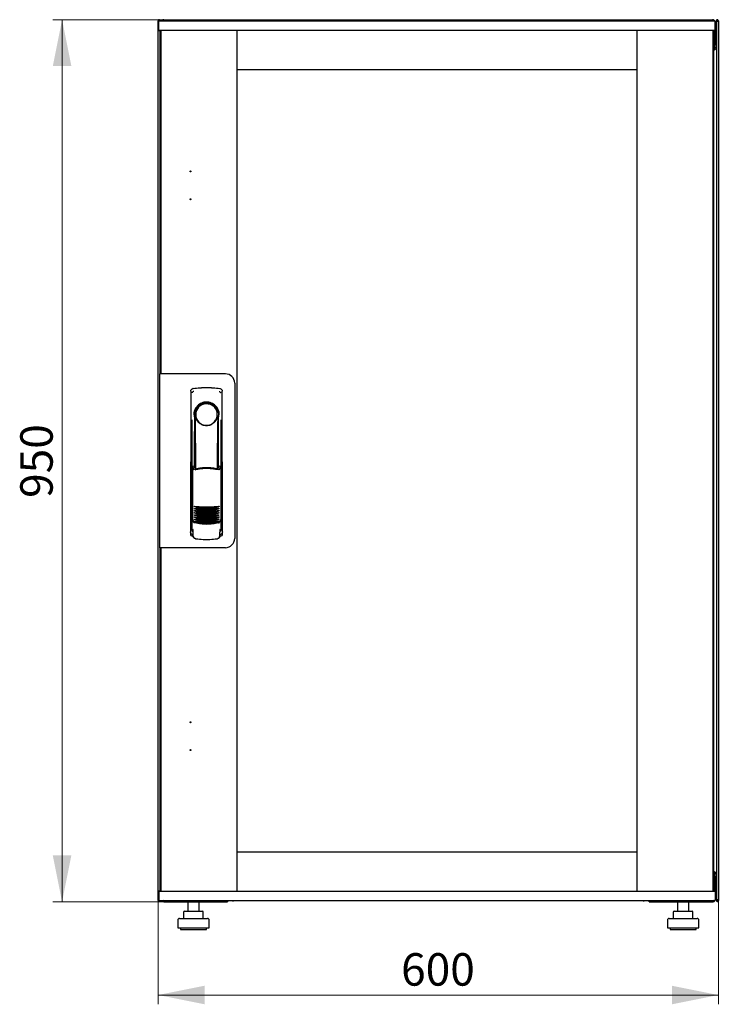
# Model space of a CAD drawing. Units: millimetres. Extents: x 40 to 351, y 48 to 265.
# Drawn here: x 40 to 115, y 159 to 265 of the extents above; entities that cross this region are included whole.
import ezdxf

# ---------------------------------------------------------------- set-up
doc = ezdxf.new("R2010")
doc.units = ezdxf.units.MM
doc.styles.add('SLDTEXTSTYLE0', font='TXT', dxfattribs={"width": 0.605})
doc.dimstyles.new('SLDDIMSTYLE0', dxfattribs={"dimtxt": 3.5, "dimasz": 5, "dimexe": 0, "dimexo": 0.0625, "dimgap": 0.875, "dimtad": 2, "dimdec": 0, "dimlfac": 10, "dimrnd": 1e-09, "dimzin": 12, "dimdsep": 46, "dimtxsty": 'SLDTEXTSTYLE0', "dimsah": 1, "dimcen": 0.09, "dimadec": 0, "dimazin": 3, "dimtfac": 1, "dimtdec": 0, "dimtofl": 0, "dimtmove": 0, "dimatfit": 3, "dimfxl": 0, "dimfrac": 2, "dimtolj": 1, "dimtzin": 12, "dimarcsym": 0})

# ---------------------------------------------------------------- blocks, each defined once
blk = doc.blocks.new('_D')
at = {"color": 7, "linetype": 'Continuous', "lineweight": 18}
for p, q in [((55.19, 265.16), (43.2, 265.16)), ((44.2, 265.16), (44.2, 170.03)), ((55.19, 170.03), (43.2, 170.03))]:
    blk.add_line(p, q, dxfattribs=at)
for points in [[(44.2, 265.16), (43.2, 260.16), (45.2, 260.16)], [(44.2, 170.03), (45.2, 175.03), (43.2, 175.03)]]:
    blk.add_solid(points, dxfattribs=at)
at = {"color": 7, "linetype": 'Continuous', "lineweight": 18, "insert": (39.69, 213.59), "char_height": 3.5, "attachment_point": 1, "rotation": 90, "style": 'SLDTEXTSTYLE0'}
blk.add_mtext('950', dxfattribs=at)
blk = doc.blocks.new('_D_1')
at = {"color": 7, "linetype": 'Continuous', "lineweight": 18}
for p, q in [((54.57, 170.18), (54.57, 158.98)), ((114.99, 170.18), (114.99, 158.98)), ((54.57, 159.98), (114.99, 159.98))]:
    blk.add_line(p, q, dxfattribs=at)
for points in [[(54.57, 159.98), (59.57, 158.98), (59.57, 160.98)], [(114.99, 159.98), (109.99, 160.98), (109.99, 158.98)]]:
    blk.add_solid(points, dxfattribs=at)
at = {"color": 7, "linetype": 'Continuous', "lineweight": 18, "insert": (80.77, 164.49), "char_height": 3.5, "attachment_point": 1, "style": 'SLDTEXTSTYLE0'}
blk.add_mtext('600', dxfattribs=at)

msp = doc.modelspace()

# ---------------------------------------------------------------- linework, layer by layer
at = {"color": 7, "linetype": 'Continuous', "lineweight": 25}
for p, q in [((54.57, 170.18), (54.57, 265.05)), ((54.67, 265.05), (54.57, 265.05)), ((54.62, 264.05), (54.64, 265)), ((55.74, 265), (54.64, 265)), ((54.67, 265.05), (54.67, 264.98)), ((54.68, 265.05), (54.67, 265.05)), ((54.68, 265.05), (54.68, 265)), ((54.69, 265.05), (54.78, 265.05)), ((54.78, 265.05), (54.78, 265)), ((55.19, 265.16), (114.37, 265.16)), ((113.54, 265), (55.74, 265)), ((114.64, 265), (113.54, 265)), ((114.66, 264.05), (114.64, 265)), ((114.68, 264.85), (114.64, 264.85)), ((114.68, 264.85), (114.68, 262.47)), ((114.86, 265.05), (114.78, 265.05)), ((114.78, 264.91), (114.78, 265.05)), ((114.78, 264.91), (114.78, 262.16)), ((114.88, 264.98), (114.89, 265.05)), ((114.89, 265.05), (114.88, 265.05)), ((114.88, 264.98), (114.88, 265.05)), ((114.89, 265.05), (114.99, 265.05)), ((114.99, 265.05), (114.99, 170.18)), ((55.74, 264), (54.67, 264)), ((54.78, 262.16), (54.78, 264)), ((54.8, 227.02), (54.8, 263.96)), ((54.9, 263.96), (54.8, 263.96)), ((54.88, 263.96), (54.88, 264)), ((54.9, 226.97), (54.9, 264)), ((113.54, 264), (55.74, 264)), ((63.1, 171.19), (63.1, 264)), ((63.1, 259.76), (63.1, 264)), ((106.18, 264), (106.18, 259.76)), ((106.18, 264), (106.18, 171.19)), ((114.61, 264), (113.54, 264)), ((114.38, 264), (114.38, 171.19)), ((114.38, 263.96), (114.48, 263.96)), ((114.48, 263.96), (114.48, 171.23)), ((114.52, 264), (114.52, 262.47)), ((114.54, 264), (114.54, 262.47)), ((114.52, 262.47), (114.48, 262.39)), ((114.54, 262.47), (114.68, 262.47)), ((54.78, 262.02), (54.78, 262.16)), ((54.78, 262.16), (54.8, 262.16)), ((54.8, 262.01), (54.78, 262.02)), ((54.8, 262.02), (54.78, 262.02)), ((54.78, 226.97), (54.78, 262.02)), ((114.78, 262.02), (114.47, 261.85)), ((114.48, 262.16), (114.64, 262.16)), ((114.48, 261.88), (114.64, 262.16)), ((114.64, 262.02), (114.48, 261.87)), ((114.48, 261.87), (114.64, 262.02)), ((114.64, 262.02), (114.64, 262.16)), ((114.78, 262.16), (114.64, 262.16)), ((114.64, 262.02), (114.78, 262.02)), ((114.78, 262.16), (114.78, 262.02)), ((114.78, 262.02), (114.78, 173.17)), ((106.18, 259.76), (63.1, 259.76)), ((54.7, 226.97), (54.7, 208.22)), ((55.6, 226.97), (54.7, 226.97)), ((54.9, 227.02), (54.8, 227.02)), ((54.8, 227.02), (54.8, 226.97)), ((61.82, 226.97), (55.6, 226.97)), ((58.33, 225.39), (58.31, 225.38)), ((61.22, 225.39), (61.22, 225.39)), ((61.22, 225.39), (61.22, 225.39)), ((62.82, 225.97), (62.82, 209.22)), ((58.08, 225.09), (58.06, 209.94)), ((61.5, 209.94), (61.48, 225.09)), ((58.19, 222), (58.17, 210.21)), ((58.48, 222.55), (58.48, 216.95)), ((60.92, 222.17), (60.93, 222.21)), ((61.06, 222.75), (61.06, 222.37)), ((61.08, 216.86), (61.08, 222.35)), ((61.38, 210.21), (61.36, 222)), ((58.5, 220.77), (58.52, 220.77)), ((58.5, 216.9), (58.5, 220.77)), ((58.52, 216.84), (58.52, 220.77)), ((61.03, 220.77), (61.06, 220.77)), ((61.03, 216.75), (61.03, 220.77)), ((61.06, 216.82), (61.06, 220.77)), ((58.27, 216.94), (58.43, 216.62)), ((58.27, 216.94), (58.27, 211.26)), ((58.44, 217.02), (58.29, 216.97)), ((58.44, 217.02), (58.59, 216.7)), ((61, 216.7), (61.15, 217.02)), ((61.3, 216.98), (61.15, 217.02)), ((61.16, 216.62), (61.32, 216.95)), ((61.32, 216.95), (61.33, 211.27)), ((58.05, 215.35), (58.05, 209.65)), ((61.5, 209.65), (61.5, 215.35)), ((58.2, 211.28), (58.2, 211.28)), ((58.2, 211.28), (58.38, 210.97)), ((58.2, 211.28), (58.2, 210.25)), ((58.2, 210.25), (58.2, 210.25)), ((58.27, 211.26), (58.44, 210.94)), ((61.17, 210.97), (61.35, 211.28)), ((61.35, 211.28), (61.36, 211.28)), ((61.35, 210.25), (61.36, 210.25)), ((61.36, 210.25), (61.36, 211.29)), ((61.36, 211.28), (61.36, 211.28)), ((58.2, 209.5), (58.32, 209.5)), ((58.32, 209.82), (58.32, 209.48)), ((61.23, 209.48), (61.23, 209.82)), ((61.23, 209.5), (61.35, 209.5)), ((55.6, 208.22), (54.7, 208.22)), ((54.78, 173.17), (54.78, 208.22)), ((54.8, 208.22), (54.8, 208.17)), ((54.8, 171.23), (54.8, 208.17)), ((54.9, 208.17), (54.8, 208.17)), ((54.9, 171.19), (54.9, 208.22)), ((61.82, 208.22), (55.6, 208.22)), ((58.59, 209.18), (58.65, 209.18)), ((60.9, 209.18), (60.96, 209.18)), ((63.1, 175.43), (106.18, 175.43)), ((63.1, 171.19), (63.1, 175.43)), ((106.18, 175.43), (106.18, 171.19)), ((54.78, 173.17), (54.8, 173.19)), ((54.78, 173.03), (54.78, 173.17)), ((54.78, 173.17), (54.8, 173.17)), ((114.47, 173.34), (114.78, 173.17)), ((114.64, 173.17), (114.48, 173.33)), ((114.48, 173.33), (114.64, 173.17)), ((114.64, 173.03), (114.48, 173.32)), ((114.64, 173.17), (114.64, 173.03)), ((114.78, 173.17), (114.64, 173.17)), ((114.78, 173.17), (114.78, 173.03)), ((54.78, 171.19), (54.78, 173.03)), ((54.78, 173.03), (54.8, 173.03)), ((114.64, 173.03), (114.48, 173.03)), ((114.52, 172.72), (114.52, 171.19)), ((114.54, 172.39), (114.52, 172.41)), ((114.68, 172.72), (114.54, 172.72)), ((114.54, 172.72), (114.54, 171.19)), ((114.78, 173.03), (114.64, 173.03)), ((114.68, 172.72), (114.68, 170.34)), ((114.78, 173.03), (114.78, 170.32)), ((54.62, 171.14), (54.64, 170.19)), ((54.67, 171.19), (55.74, 171.19)), ((54.9, 171.23), (54.8, 171.23)), ((54.88, 171.19), (54.88, 171.23)), ((55.74, 171.19), (113.54, 171.19)), ((113.54, 171.19), (114.61, 171.19)), ((114.38, 171.23), (114.48, 171.23)), ((114.66, 171.14), (114.64, 170.19)), ((54.67, 170.18), (54.57, 170.18)), ((54.64, 170.19), (55.74, 170.19)), ((54.68, 170.19), (54.68, 170.18)), ((54.69, 170.18), (54.78, 170.18)), ((54.78, 170.19), (54.78, 170.18)), ((55.19, 170.03), (55.19, 170.07)), ((55.19, 170.03), (55.26, 170.03)), ((55.26, 170.03), (62.03, 170.03)), ((55.74, 170.19), (113.54, 170.19)), ((57.77, 170.03), (57.77, 169.03)), ((58.97, 169.03), (58.97, 170.03)), ((62.03, 170.19), (62.03, 170.03)), ((62.68, 170.19), (62.68, 170.14)), ((106.88, 170.14), (62.68, 170.14)), ((106.88, 170.14), (106.88, 170.19)), ((107.53, 170.03), (107.53, 170.19)), ((107.53, 170.03), (114.3, 170.03)), ((110.59, 170.03), (110.59, 169.03)), ((111.79, 169.03), (111.79, 170.03)), ((113.54, 170.19), (114.64, 170.19)), ((114.3, 170.03), (114.37, 170.03)), ((114.37, 170.03), (114.37, 170.07)), ((114.64, 170.34), (114.68, 170.34)), ((114.78, 170.18), (114.78, 170.32)), ((114.86, 170.18), (114.78, 170.18)), ((114.89, 170.18), (114.88, 170.25)), ((114.88, 170.18), (114.88, 170.25)), ((114.88, 170.18), (114.89, 170.18)), ((114.89, 170.18), (114.99, 170.18)), ((57.31, 168.93), (57.31, 168.23)), ((57.41, 169.03), (58.06, 169.03)), ((58.06, 169.03), (59.02, 169.03)), ((59.02, 169.03), (59.33, 169.03)), ((59.43, 168.23), (59.43, 168.93)), ((110.13, 168.93), (110.13, 168.23)), ((110.23, 169.03), (110.88, 169.03)), ((110.88, 169.03), (111.84, 169.03)), ((111.84, 169.03), (112.15, 169.03)), ((112.25, 168.23), (112.25, 168.93)), ((56.67, 168.03), (56.67, 167.23)), ((56.87, 168.23), (58.37, 168.23)), ((58.37, 168.23), (59.87, 168.23)), ((60.07, 167.23), (60.07, 168.03)), ((109.49, 168.03), (109.49, 167.23)), ((109.69, 168.23), (111.19, 168.23)), ((111.19, 168.23), (112.69, 168.23)), ((112.89, 167.23), (112.89, 168.03)), ((56.67, 167.23), (58.37, 167.23)), ((56.97, 167.23), (56.97, 167.03)), ((56.97, 167.03), (58.37, 167.03)), ((58.37, 167.23), (60.07, 167.23)), ((58.37, 167.03), (59.77, 167.03)), ((59.77, 167.03), (59.77, 167.23)), ((109.49, 167.23), (111.19, 167.23)), ((109.79, 167.23), (109.79, 167.03)), ((109.79, 167.03), (111.19, 167.03)), ((111.19, 167.23), (112.89, 167.23)), ((111.19, 167.03), (112.59, 167.03)), ((112.59, 167.03), (112.59, 167.23))]:
    msp.add_line(p, q, dxfattribs=at)
at = {"color": 7, "linetype": 'Continuous', "lineweight": 25, "flags": 128}
for points in [[(58.33, 225.39), (58.33, 225.39), (58.33, 225.39)], [(58.54, 222.45), (58.53, 222.4), (58.52, 222.36), (58.51, 222.35), (58.5, 222.35), (58.49, 222.38), (58.48, 222.42), (58.48, 222.48), (58.48, 222.55)], [(58.54, 222.45), (58.55, 221.28), (58.57, 220.11), (58.58, 218.94), (58.59, 217.77), (58.59, 216.74)], [(60.96, 216.71), (60.96, 217.77), (60.97, 218.94), (60.99, 220.11), (61, 221.28), (61.02, 222.45)], [(61.06, 222.37), (61.05, 222.36), (61.05, 222.35), (61.04, 222.35), (61.04, 222.35), (61.03, 222.37), (61.02, 222.39), (61.02, 222.42), (61.02, 222.45)], [(58.28, 211.28), (58.27, 211.28), (58.25, 211.28)]]:
    msp.add_lwpolyline(points, dxfattribs=at)
at = {"color": 7, "linetype": 'Continuous', "lineweight": 25}
for centre in [(58.05, 248.8), (58.05, 245.8), (58.05, 189.39), (58.05, 186.39)]:
    msp.add_circle(centre, 0.05, dxfattribs=at)
for centre, radius, start, end in [((54.67, 264.05), 0.05, 179, 270), ((114.61, 264.05), 0.05, 270, 1), ((61.82, 225.97), 1, 0, 90), ((59.78, 222.55), 1.3, 90, 180), ((59.77, 222.58), 1.16, 91.7403, 270.0628), ((59.78, 222.58), 1.16, 90, 91.7981), ((59.78, 222.55), 1.3, 8.8499, 90), ((58.2, 215.35), 0.15, 156.5593, 180), ((61.35, 215.35), 0.15, 0, 22.765), ((59.79, 218.53), 6, 257.2434, 270.0932), ((59.79, 218.3), 6, 257.2434, 270.0932), ((59.79, 218.53), 6, 270.0932, 282.943), ((59.79, 218.3), 6, 270.0932, 282.943), ((59.79, 218.07), 6, 257.2434, 270.0932), ((59.79, 217.84), 6, 257.2434, 270.0932), ((59.79, 217.61), 6, 257.2434, 270.0932), ((59.79, 217.38), 6, 257.2434, 270.0932), ((59.79, 218.07), 6, 270.0932, 282.943), ((59.79, 217.84), 6, 270.0932, 282.943), ((59.79, 217.61), 6, 270.0932, 282.943), ((59.79, 217.38), 6, 270.0932, 282.943), ((59.79, 217.15), 6, 257.2434, 270.0932), ((59.8, 216.92), 6, 257.2434, 270.0932), ((59.79, 217.15), 6, 270.0932, 282.943), ((59.8, 216.92), 6, 270.0932, 282.943), ((58.2, 209.65), 0.15, 180, 270), ((61.35, 209.65), 0.15, 270, 0), ((61.82, 209.22), 1, 270, 0), ((54.67, 171.14), 0.05, 90, 181), ((114.61, 171.14), 0.05, 359, 90), ((62.68, 170.54), 0.4, 241.045, 270), ((106.88, 170.54), 0.4, 270, 298.955), ((57.41, 168.93), 0.1, 90, 180), ((59.33, 168.93), 0.1, 0, 90), ((110.23, 168.93), 0.1, 90, 180), ((112.15, 168.93), 0.1, 0, 90), ((56.87, 168.03), 0.2, 90, 180), ((59.87, 168.03), 0.2, 0, 90), ((109.69, 168.03), 0.2, 90, 180), ((112.69, 168.03), 0.2, 0, 90)]:
    msp.add_arc(centre, radius, start, end, dxfattribs=at)
for points, knots in [([(54.78, 265.05), (54.77, 265.06), (54.77, 265.09), (54.75, 265.12), (54.72, 265.14), (54.68, 265.16), (54.64, 265.15), (54.61, 265.14), (54.58, 265.11), (54.57, 265.08), (54.57, 265.06), (54.57, 265.05)], [0, 0, 0, 0, 0.109955, 0.226824, 0.343702, 0.460579, 0.577457, 0.694334, 0.811211, 0.928088, 1, 1, 1, 1]), ([(54.57, 265.05), (54.57, 265.04), (54.57, 265.03), (54.59, 265.01), (54.62, 265), (54.64, 264.99), (54.64, 264.99)], [0, 0, 0, 0, 0.307882, 0.615764, 0.923646, 1, 1, 1, 1]), ([(55.19, 265.16), (55.15, 265.16), (55.08, 265.15), (54.98, 265.09), (54.93, 265.04), (54.91, 265), (54.91, 265)], [0, 0, 0, 0, 0.332483, 0.665035, 0.997588, 1, 1, 1, 1]), ([(55.08, 265), (55.09, 265.02), (55.11, 265.07), (55.14, 265.13), (55.16, 265.16), (55.18, 265.16), (55.19, 265.16)], [0, 0, 0, 0, 0.184065, 0.519172, 0.854279, 1, 1, 1, 1]), ([(114.37, 265.16), (114.38, 265.16), (114.4, 265.15), (114.44, 265.09), (114.46, 265.04), (114.47, 265), (114.47, 265)], [0, 0, 0, 0, 0.332483, 0.665035, 0.997588, 1, 1, 1, 1]), ([(114.63, 265), (114.62, 265.02), (114.6, 265.07), (114.52, 265.13), (114.43, 265.16), (114.38, 265.16), (114.37, 265.16)], [0, 0, 0, 0, 0.184065, 0.519172, 0.854279, 1, 1, 1, 1]), ([(114.68, 264.85), (114.67, 264.89), (114.67, 264.94), (114.65, 264.98), (114.64, 264.99)], [0, 0, 0, 0, 0.781638, 1, 1, 1, 1]), ([(114.99, 265.05), (114.98, 265.06), (114.98, 265.09), (114.96, 265.12), (114.93, 265.14), (114.89, 265.16), (114.85, 265.15), (114.82, 265.14), (114.79, 265.11), (114.78, 265.08), (114.78, 265.06), (114.78, 265.05)], [0, 0, 0, 0, 0.109955, 0.226824, 0.343702, 0.460579, 0.577457, 0.694334, 0.811211, 0.928088, 1, 1, 1, 1]), ([(114.48, 262.35), (114.49, 262.36), (114.51, 262.38), (114.53, 262.42), (114.53, 262.46), (114.54, 262.47)], [0, 0, 0, 0, 0.1553016, 0.7020067, 1, 1, 1, 1]), ([(114.48, 262.19), (114.51, 262.2), (114.58, 262.24), (114.65, 262.34), (114.67, 262.42), (114.68, 262.47), (114.68, 262.47)], [0, 0, 0, 0, 0.305524, 0.61835, 0.931175, 1, 1, 1, 1]), ([(58.08, 225.09), (58.08, 225.12), (58.08, 225.17), (58.12, 225.25), (58.18, 225.32), (58.26, 225.37), (58.31, 225.38), (58.33, 225.39)], [0, 0, 0, 0, 0.182413, 0.348507, 0.630322, 0.847608, 1, 1, 1, 1]), ([(58.08, 225.09), (58.08, 225.13), (58.09, 225.2), (58.14, 225.29), (58.2, 225.35), (58.25, 225.36), (58.25, 225.36)], [0, 0, 0, 0, 0.3068321, 0.6174468, 0.9291057, 1, 1, 1, 1]), ([(58.33, 225.39), (58.33, 225.39), (58.33, 225.39), (58.33, 225.39), (58.33, 225.39)], [0, 0, 0, 0, 0.5599961, 1, 1, 1, 1]), ([(61.22, 225.39), (61.22, 225.39), (61.22, 225.39), (61.22, 225.39), (61.22, 225.39)], [0, 0, 0, 0, 0.55993, 1, 1, 1, 1]), ([(61.22, 225.39), (61.25, 225.38), (61.32, 225.36), (61.41, 225.29), (61.47, 225.2), (61.47, 225.13), (61.48, 225.09)], [0, 0, 0, 0, 0.249625, 0.50114, 0.752555, 1, 1, 1, 1]), ([(58.42, 225.08), (58.39, 225.07), (58.35, 225.06), (58.29, 225.02), (58.26, 224.99), (58.24, 224.96), (58.23, 224.95), (58.23, 224.94)], [0, 0, 0, 0, 0.368211, 0.598977, 0.859379, 0.894088, 1, 1, 1, 1]), ([(61.13, 225.08), (61.16, 225.07), (61.23, 225.05), (61.29, 224.99), (61.31, 224.95), (61.32, 224.94)], [0, 0, 0, 0, 0.419958, 0.870072, 1, 1, 1, 1]), ([(61.15, 222.55), (61.15, 222.64), (61.14, 222.82), (61.05, 223.09), (60.92, 223.33), (60.75, 223.54), (60.54, 223.7), (60.3, 223.83), (60.05, 223.91), (59.77, 223.94), (59.5, 223.91), (59.24, 223.83), (59.01, 223.7), (58.8, 223.53), (58.63, 223.32), (58.5, 223.08), (58.41, 222.82), (58.4, 222.64), (58.4, 222.55)], [0, 0, 0, 0, 0.063117, 0.126524, 0.189667, 0.251785, 0.313674, 0.375196, 0.437264, 0.499967, 0.562822, 0.625143, 0.686945, 0.748944, 0.810815, 0.87365, 0.936876, 1, 1, 1, 1]), ([(58.63, 222.17), (58.6, 222.26), (58.57, 222.35), (58.55, 222.45), (58.54, 222.46), (58.54, 222.46), (58.54, 222.46), (58.54, 222.46), (58.54, 222.46), (58.54, 222.46), (58.54, 222.45), (58.54, 222.45)], [0, 0, 0, 0, 0.7750648, 0.9125484, 0.9248304, 0.9352382, 0.9443887, 0.9531677, 0.9621518, 0.9727006, 1, 1, 1, 1]), ([(58.63, 222.17), (58.68, 222.07), (58.78, 221.85), (59.06, 221.6), (59.37, 221.45), (59.61, 221.4), (59.73, 221.4), (59.76, 221.4), (59.77, 221.4), (59.77, 221.4), (59.78, 221.4), (59.78, 221.4)], [0, 0, 0, 0, 0.229887, 0.495641, 0.746556, 0.933272, 0.981668, 0.994593, 0.998236, 0.999353, 1, 1, 1, 1]), ([(59.78, 221.4), (59.9, 221.41), (60.15, 221.43), (60.48, 221.6), (60.76, 221.85), (60.87, 222.07), (60.92, 222.17)], [0, 0, 0, 0, 0.249624, 0.503932, 0.753324, 1, 1, 1, 1]), ([(60.93, 222.21), (60.96, 222.27), (60.98, 222.35), (61, 222.44), (61.01, 222.46), (61.01, 222.46), (61.01, 222.46), (61.01, 222.46), (61.01, 222.46), (61.02, 222.46), (61.02, 222.45), (61.02, 222.45)], [0, 0, 0, 0, 0.688195, 0.867726, 0.907138, 0.92144, 0.932976, 0.940234, 0.947483, 0.963276, 1, 1, 1, 1]), ([(61.06, 222.37), (61.06, 222.37), (61.07, 222.35), (61.07, 222.35), (61.08, 222.35)], [0, 0, 0, 0, 0.41823, 1, 1, 1, 1]), ([(61.07, 222.36), (61.07, 222.36), (61.08, 222.35), (61.08, 222.35), (61.08, 222.35)], [0, 0, 0, 0, 0.500667, 1, 1, 1, 1]), ([(58.27, 216.94), (58.27, 216.95), (58.27, 216.95), (58.28, 216.96), (58.29, 216.97), (58.29, 216.97), (58.29, 216.97)], [0, 0, 0, 0, 0.260378, 0.51818, 0.759641, 1, 1, 1, 1]), ([(61.07, 216.61), (60.98, 216.63), (60.82, 216.67), (60.59, 216.7), (60.4, 216.73), (60.24, 216.74), (60.1, 216.75), (59.98, 216.76), (59.86, 216.76), (59.76, 216.76), (59.64, 216.76), (59.51, 216.75), (59.33, 216.74), (59.18, 216.72), (59.04, 216.71), (58.94, 216.69), (58.82, 216.67), (58.67, 216.64), (58.58, 216.62), (58.52, 216.6)], [0, 0, 0, 0, 0.110141, 0.1947775, 0.2698468, 0.3341648, 0.3812831, 0.4274432, 0.4747812, 0.5176652, 0.5528581, 0.6078457, 0.6699517, 0.7583997, 0.7933799, 0.8259754, 0.8835881, 0.9345935, 1, 1, 1, 1]), ([(59.8, 216.85), (59.59, 216.84), (59.19, 216.83), (58.79, 216.74), (58.59, 216.7)], [0, 0, 0, 0, 0.495768, 1, 1, 1, 1]), ([(61, 216.7), (60.8, 216.75), (60.41, 216.83), (60, 216.84), (59.8, 216.85)], [0, 0, 0, 0, 0.504215, 1, 1, 1, 1]), ([(61.3, 216.98), (61.3, 216.98), (61.3, 216.97), (61.31, 216.97), (61.32, 216.96), (61.32, 216.95), (61.32, 216.95)], [0, 0, 0, 0, 0.240706, 0.483403, 0.737853, 1, 1, 1, 1]), ([(58.47, 212.68), (58.47, 212.68), (58.48, 212.69), (58.5, 212.69), (58.51, 212.69), (58.52, 212.69), (58.53, 212.69)], [0, 0, 0, 0, 0.276409, 0.534593, 0.770347, 1, 1, 1, 1]), ([(58.53, 212.62), (58.52, 212.62), (58.51, 212.63), (58.49, 212.64), (58.47, 212.66), (58.47, 212.68)], [0, 0, 0, 0, 0.2138267, 0.4706889, 1, 1, 1, 1]), ([(58.47, 212.45), (58.47, 212.45), (58.48, 212.46), (58.5, 212.46), (58.51, 212.46), (58.52, 212.46), (58.53, 212.46)], [0, 0, 0, 0, 0.276409, 0.534593, 0.770347, 1, 1, 1, 1]), ([(58.53, 212.39), (58.52, 212.39), (58.51, 212.4), (58.49, 212.41), (58.48, 212.43), (58.47, 212.45)], [0, 0, 0, 0, 0.213827, 0.470689, 1, 1, 1, 1]), ([(58.53, 212.69), (58.74, 212.67), (59.16, 212.63), (59.59, 212.62), (59.8, 212.62)], [0, 0, 0, 0, 0.501617, 1, 1, 1, 1]), ([(59.8, 212.42), (59.65, 212.43), (59.34, 212.43), (58.91, 212.5), (58.65, 212.58), (58.53, 212.62)], [0, 0, 0, 0, 0.359635, 0.701875, 1, 1, 1, 1]), ([(58.53, 212.46), (58.74, 212.44), (59.16, 212.4), (59.59, 212.39), (59.8, 212.39)], [0, 0, 0, 0, 0.501617, 1, 1, 1, 1]), ([(59.8, 212.19), (59.65, 212.2), (59.34, 212.2), (58.91, 212.27), (58.65, 212.35), (58.53, 212.39)], [0, 0, 0, 0, 0.359635, 0.701875, 1, 1, 1, 1]), ([(59.8, 212.62), (60.01, 212.62), (60.44, 212.63), (60.86, 212.67), (61.08, 212.7)], [0, 0, 0, 0, 0.498545, 1, 1, 1, 1]), ([(61.08, 212.62), (60.95, 212.58), (60.69, 212.5), (60.26, 212.44), (59.96, 212.43), (59.8, 212.42)], [0, 0, 0, 0, 0.2980967, 0.6403374, 1, 1, 1, 1]), ([(59.8, 212.39), (60.02, 212.39), (60.44, 212.4), (60.86, 212.44), (61.08, 212.47)], [0, 0, 0, 0, 0.498545, 1, 1, 1, 1]), ([(61.08, 212.39), (60.95, 212.35), (60.69, 212.27), (60.26, 212.21), (59.96, 212.2), (59.8, 212.19)], [0, 0, 0, 0, 0.2980967, 0.6403374, 1, 1, 1, 1]), ([(61.08, 212.7), (61.08, 212.7), (61.09, 212.7), (61.11, 212.69), (61.12, 212.69), (61.13, 212.68), (61.14, 212.68)], [0, 0, 0, 0, 0.236764, 0.478209, 0.730747, 1, 1, 1, 1]), ([(61.14, 212.68), (61.13, 212.67), (61.12, 212.66), (61.11, 212.64), (61.09, 212.63), (61.08, 212.62), (61.08, 212.62)], [0, 0, 0, 0, 0.3574674, 0.6460962, 0.8350691, 1, 1, 1, 1]), ([(61.08, 212.47), (61.08, 212.47), (61.09, 212.47), (61.11, 212.46), (61.12, 212.46), (61.13, 212.45), (61.14, 212.45)], [0, 0, 0, 0, 0.236764, 0.478209, 0.730747, 1, 1, 1, 1]), ([(61.14, 212.45), (61.13, 212.44), (61.12, 212.43), (61.11, 212.41), (61.09, 212.4), (61.08, 212.39), (61.08, 212.39)], [0, 0, 0, 0, 0.357467, 0.646096, 0.835069, 1, 1, 1, 1]), ([(58.47, 212.22), (58.47, 212.22), (58.48, 212.23), (58.5, 212.23), (58.51, 212.23), (58.52, 212.23), (58.53, 212.23)], [0, 0, 0, 0, 0.276409, 0.534593, 0.770347, 1, 1, 1, 1]), ([(58.53, 212.16), (58.52, 212.16), (58.51, 212.17), (58.49, 212.18), (58.48, 212.2), (58.47, 212.22)], [0, 0, 0, 0, 0.213827, 0.470689, 1, 1, 1, 1]), ([(58.47, 211.99), (58.47, 211.99), (58.48, 212), (58.5, 212), (58.51, 212), (58.52, 212), (58.53, 212)], [0, 0, 0, 0, 0.2764092, 0.5345931, 0.7703469, 1, 1, 1, 1]), ([(58.53, 211.93), (58.52, 211.93), (58.51, 211.94), (58.49, 211.95), (58.48, 211.97), (58.47, 211.99)], [0, 0, 0, 0, 0.213827, 0.470689, 1, 1, 1, 1]), ([(58.47, 211.76), (58.47, 211.76), (58.48, 211.77), (58.5, 211.77), (58.51, 211.77), (58.52, 211.77), (58.53, 211.77)], [0, 0, 0, 0, 0.276409, 0.534593, 0.770347, 1, 1, 1, 1]), ([(58.53, 211.7), (58.52, 211.7), (58.51, 211.71), (58.49, 211.72), (58.48, 211.74), (58.47, 211.76)], [0, 0, 0, 0, 0.213827, 0.470689, 1, 1, 1, 1]), ([(58.47, 211.53), (58.47, 211.53), (58.48, 211.54), (58.5, 211.54), (58.51, 211.54), (58.52, 211.54), (58.53, 211.54)], [0, 0, 0, 0, 0.276409, 0.534593, 0.770347, 1, 1, 1, 1]), ([(58.53, 211.47), (58.52, 211.47), (58.51, 211.48), (58.49, 211.49), (58.48, 211.51), (58.47, 211.53)], [0, 0, 0, 0, 0.213827, 0.470689, 1, 1, 1, 1]), ([(58.47, 211.3), (58.47, 211.3), (58.48, 211.31), (58.5, 211.31), (58.51, 211.31), (58.52, 211.31), (58.53, 211.31)], [0, 0, 0, 0, 0.276409, 0.534593, 0.770347, 1, 1, 1, 1]), ([(58.53, 212.23), (58.74, 212.21), (59.16, 212.17), (59.59, 212.16), (59.8, 212.16)], [0, 0, 0, 0, 0.501617, 1, 1, 1, 1]), ([(59.8, 211.96), (59.65, 211.97), (59.34, 211.97), (58.92, 212.04), (58.65, 212.12), (58.53, 212.16)], [0, 0, 0, 0, 0.359635, 0.701875, 1, 1, 1, 1]), ([(58.53, 212), (58.74, 211.98), (59.16, 211.94), (59.59, 211.93), (59.8, 211.93)], [0, 0, 0, 0, 0.501617, 1, 1, 1, 1]), ([(59.8, 211.73), (59.65, 211.74), (59.34, 211.74), (58.92, 211.81), (58.65, 211.89), (58.53, 211.93)], [0, 0, 0, 0, 0.359635, 0.701875, 1, 1, 1, 1]), ([(58.53, 211.77), (58.74, 211.75), (59.16, 211.71), (59.59, 211.7), (59.8, 211.7)], [0, 0, 0, 0, 0.501617, 1, 1, 1, 1]), ([(59.8, 211.5), (59.65, 211.51), (59.34, 211.51), (58.92, 211.58), (58.65, 211.66), (58.53, 211.7)], [0, 0, 0, 0, 0.359635, 0.701875, 1, 1, 1, 1]), ([(58.53, 211.54), (58.74, 211.52), (59.16, 211.48), (59.59, 211.47), (59.8, 211.47)], [0, 0, 0, 0, 0.501617, 1, 1, 1, 1]), ([(59.8, 211.27), (59.65, 211.28), (59.35, 211.28), (58.92, 211.35), (58.65, 211.43), (58.53, 211.47)], [0, 0, 0, 0, 0.359635, 0.701875, 1, 1, 1, 1]), ([(58.53, 211.31), (58.74, 211.29), (59.16, 211.25), (59.59, 211.24), (59.8, 211.24)], [0, 0, 0, 0, 0.501617, 1, 1, 1, 1]), ([(59.8, 212.16), (60.02, 212.16), (60.44, 212.17), (60.87, 212.21), (61.08, 212.24)], [0, 0, 0, 0, 0.498545, 1, 1, 1, 1]), ([(61.08, 212.16), (60.95, 212.12), (60.69, 212.04), (60.26, 211.98), (59.96, 211.97), (59.8, 211.96)], [0, 0, 0, 0, 0.298097, 0.640337, 1, 1, 1, 1]), ([(59.8, 211.93), (60.02, 211.93), (60.44, 211.94), (60.87, 211.98), (61.08, 212.01)], [0, 0, 0, 0, 0.498545, 1, 1, 1, 1]), ([(61.08, 211.93), (60.95, 211.89), (60.69, 211.81), (60.26, 211.75), (59.96, 211.74), (59.8, 211.73)], [0, 0, 0, 0, 0.2980967, 0.6403374, 1, 1, 1, 1]), ([(59.8, 211.7), (60.02, 211.7), (60.44, 211.71), (60.87, 211.75), (61.08, 211.78)], [0, 0, 0, 0, 0.4985449, 1, 1, 1, 1]), ([(61.08, 211.7), (60.96, 211.66), (60.69, 211.58), (60.26, 211.52), (59.96, 211.51), (59.8, 211.5)], [0, 0, 0, 0, 0.298097, 0.640337, 1, 1, 1, 1]), ([(59.8, 211.47), (60.02, 211.47), (60.44, 211.48), (60.87, 211.52), (61.08, 211.55)], [0, 0, 0, 0, 0.498545, 1, 1, 1, 1]), ([(61.08, 211.47), (60.96, 211.43), (60.69, 211.35), (60.26, 211.29), (59.96, 211.28), (59.8, 211.27)], [0, 0, 0, 0, 0.2980967, 0.6403374, 1, 1, 1, 1]), ([(59.8, 211.24), (60.02, 211.24), (60.44, 211.25), (60.87, 211.29), (61.08, 211.32)], [0, 0, 0, 0, 0.4985449, 1, 1, 1, 1]), ([(61.08, 212.24), (61.08, 212.24), (61.09, 212.24), (61.11, 212.23), (61.12, 212.23), (61.13, 212.22), (61.14, 212.22)], [0, 0, 0, 0, 0.236764, 0.478209, 0.730747, 1, 1, 1, 1]), ([(61.14, 212.22), (61.13, 212.21), (61.12, 212.2), (61.11, 212.18), (61.09, 212.17), (61.08, 212.16), (61.08, 212.16)], [0, 0, 0, 0, 0.3574674, 0.6460962, 0.8350691, 1, 1, 1, 1]), ([(61.08, 212.01), (61.08, 212.01), (61.09, 212.01), (61.11, 212), (61.13, 212), (61.13, 211.99), (61.14, 211.99)], [0, 0, 0, 0, 0.236764, 0.478209, 0.730747, 1, 1, 1, 1]), ([(61.14, 211.99), (61.13, 211.98), (61.12, 211.97), (61.11, 211.95), (61.09, 211.94), (61.08, 211.93), (61.08, 211.93)], [0, 0, 0, 0, 0.3574674, 0.6460962, 0.8350691, 1, 1, 1, 1]), ([(61.08, 211.78), (61.08, 211.78), (61.09, 211.78), (61.11, 211.77), (61.13, 211.77), (61.13, 211.76), (61.14, 211.76)], [0, 0, 0, 0, 0.236764, 0.478209, 0.730747, 1, 1, 1, 1]), ([(61.14, 211.76), (61.13, 211.75), (61.12, 211.74), (61.11, 211.72), (61.09, 211.71), (61.08, 211.7), (61.08, 211.7)], [0, 0, 0, 0, 0.357467, 0.646096, 0.835069, 1, 1, 1, 1]), ([(61.08, 211.55), (61.08, 211.55), (61.09, 211.55), (61.11, 211.54), (61.13, 211.54), (61.13, 211.53), (61.14, 211.53)], [0, 0, 0, 0, 0.236764, 0.478209, 0.730747, 1, 1, 1, 1]), ([(61.14, 211.53), (61.13, 211.52), (61.13, 211.51), (61.11, 211.49), (61.09, 211.48), (61.08, 211.47), (61.08, 211.47)], [0, 0, 0, 0, 0.3574674, 0.6460962, 0.8350691, 1, 1, 1, 1]), ([(61.08, 211.32), (61.08, 211.32), (61.1, 211.32), (61.11, 211.31), (61.13, 211.31), (61.13, 211.3), (61.14, 211.3)], [0, 0, 0, 0, 0.236764, 0.478209, 0.730747, 1, 1, 1, 1]), ([(58.25, 211.28), (58.24, 211.28), (58.24, 211.29), (58.23, 211.29), (58.22, 211.29), (58.21, 211.29), (58.2, 211.29), (58.2, 211.29), (58.2, 211.29), (58.2, 211.28), (58.2, 211.28)], [0, 0, 0, 0, 0.132152, 0.259464, 0.382491, 0.50185, 0.619237, 0.741021, 0.867773, 1, 1, 1, 1]), ([(58.31, 210.03), (58.3, 210.03), (58.26, 210.06), (58.21, 210.14), (58.2, 210.21), (58.2, 210.25)], [0, 0, 0, 0, 0.127796, 0.56562, 1, 1, 1, 1]), ([(58.38, 210.97), (58.38, 210.96), (58.39, 210.96), (58.41, 210.94), (58.43, 210.93), (58.45, 210.93), (58.46, 210.92)], [0, 0, 0, 0, 0.250809, 0.505039, 0.756981, 1, 1, 1, 1]), ([(61.09, 210.92), (60.87, 210.88), (60.44, 210.79), (59.78, 210.76), (59.11, 210.79), (58.68, 210.88), (58.46, 210.92)], [0, 0, 0, 0, 0.250579, 0.499725, 0.749337, 1, 1, 1, 1]), ([(58.53, 211.24), (58.52, 211.24), (58.51, 211.25), (58.49, 211.26), (58.48, 211.28), (58.47, 211.3)], [0, 0, 0, 0, 0.213827, 0.470689, 1, 1, 1, 1]), ([(58.47, 211.07), (58.47, 211.07), (58.48, 211.08), (58.5, 211.08), (58.51, 211.08), (58.52, 211.08), (58.53, 211.08)], [0, 0, 0, 0, 0.276409, 0.534593, 0.770347, 1, 1, 1, 1]), ([(58.53, 211.01), (58.52, 211.01), (58.51, 211.02), (58.49, 211.03), (58.48, 211.05), (58.47, 211.07)], [0, 0, 0, 0, 0.213827, 0.470689, 1, 1, 1, 1]), ([(59.8, 211.04), (59.65, 211.05), (59.35, 211.05), (58.92, 211.12), (58.65, 211.2), (58.53, 211.24)], [0, 0, 0, 0, 0.359635, 0.701875, 1, 1, 1, 1]), ([(58.53, 211.08), (58.74, 211.06), (59.17, 211.02), (59.59, 211.01), (59.8, 211.01)], [0, 0, 0, 0, 0.501617, 1, 1, 1, 1]), ([(59.8, 210.81), (59.65, 210.82), (59.35, 210.82), (58.92, 210.89), (58.65, 210.97), (58.53, 211.01)], [0, 0, 0, 0, 0.359635, 0.701875, 1, 1, 1, 1]), ([(59.81, 210.74), (59.59, 210.75), (59.16, 210.76), (58.74, 210.85), (58.53, 210.9)], [0, 0, 0, 0, 0.4947175, 1, 1, 1, 1]), ([(61.08, 211.24), (60.96, 211.2), (60.69, 211.12), (60.26, 211.06), (59.96, 211.05), (59.8, 211.04)], [0, 0, 0, 0, 0.298097, 0.640337, 1, 1, 1, 1]), ([(59.8, 211.01), (60.02, 211.01), (60.44, 211.02), (60.87, 211.06), (61.08, 211.09)], [0, 0, 0, 0, 0.498545, 1, 1, 1, 1]), ([(61.08, 211.01), (60.96, 210.97), (60.69, 210.89), (60.26, 210.83), (59.96, 210.82), (59.8, 210.81)], [0, 0, 0, 0, 0.298097, 0.640337, 1, 1, 1, 1]), ([(61.08, 210.9), (60.87, 210.85), (60.45, 210.76), (60.02, 210.75), (59.81, 210.74)], [0, 0, 0, 0, 0.505283, 1, 1, 1, 1]), ([(61.14, 211.3), (61.13, 211.29), (61.13, 211.28), (61.11, 211.26), (61.09, 211.25), (61.08, 211.24), (61.08, 211.24)], [0, 0, 0, 0, 0.357467, 0.646096, 0.835069, 1, 1, 1, 1]), ([(61.08, 211.09), (61.08, 211.09), (61.1, 211.09), (61.11, 211.08), (61.13, 211.08), (61.13, 211.07), (61.14, 211.07)], [0, 0, 0, 0, 0.236764, 0.478209, 0.730747, 1, 1, 1, 1]), ([(61.14, 211.07), (61.13, 211.06), (61.13, 211.05), (61.11, 211.03), (61.09, 211.02), (61.08, 211.01), (61.08, 211.01)], [0, 0, 0, 0, 0.357467, 0.646096, 0.835069, 1, 1, 1, 1]), ([(61.08, 210.9), (61.09, 210.9), (61.11, 210.91), (61.14, 210.92), (61.16, 210.93), (61.17, 210.94), (61.17, 210.95)], [0, 0, 0, 0, 0.219911, 0.488625, 0.742743, 1, 1, 1, 1]), ([(61.09, 210.92), (61.1, 210.93), (61.12, 210.93), (61.14, 210.94), (61.17, 210.96), (61.17, 210.96), (61.17, 210.97)], [0, 0, 0, 0, 0.229363, 0.492657, 0.746013, 1, 1, 1, 1]), ([(61.35, 210.25), (61.35, 210.21), (61.34, 210.14), (61.29, 210.06), (61.25, 210.03), (61.24, 210.03)], [0, 0, 0, 0, 0.434294, 0.872159, 1, 1, 1, 1]), ([(61.36, 211.28), (61.35, 211.28), (61.35, 211.29), (61.34, 211.29), (61.32, 211.29), (61.31, 211.29), (61.31, 211.28)], [0, 0, 0, 0, 0.259752, 0.503061, 0.74304, 1, 1, 1, 1]), ([(58.1, 209.76), (58.09, 209.79), (58.06, 209.85), (58.06, 209.91), (58.06, 209.94)], [0, 0, 0, 0, 0.4933827, 1, 1, 1, 1]), ([(58.1, 209.76), (58.12, 209.73), (58.17, 209.67), (58.25, 209.64), (58.28, 209.63)], [0, 0, 0, 0, 0.505992, 1, 1, 1, 1]), ([(58.31, 209.62), (58.29, 209.62), (58.25, 209.63), (58.19, 209.67), (58.14, 209.71), (58.11, 209.74), (58.1, 209.76)], [0, 0, 0, 0, 0.250568, 0.500727, 0.750554, 1, 1, 1, 1]), ([(58.17, 210.21), (58.18, 210.18), (58.18, 210.1), (58.24, 210.01), (58.29, 209.97), (58.31, 209.96)], [0, 0, 0, 0, 0.357106, 0.713876, 1, 1, 1, 1]), ([(58.27, 210.25), (58.29, 210.17), (58.31, 210.07), (58.32, 209.92), (58.32, 209.85), (58.32, 209.82)], [0, 0, 0, 0, 0.616932, 0.820711, 1, 1, 1, 1]), ([(58.31, 209.63), (58.3, 209.63), (58.29, 209.63), (58.29, 209.63), (58.28, 209.63)], [0, 0, 0, 0, 0.499962, 1, 1, 1, 1]), ([(58.28, 209.63), (58.29, 209.62), (58.3, 209.62), (58.31, 209.62), (58.31, 209.62)], [0, 0, 0, 0, 0.4999807, 1, 1, 1, 1]), ([(58.31, 209.62), (58.31, 209.62), (58.31, 209.62), (58.31, 209.62), (58.31, 209.62)], [0, 0, 0, 0, 0.559995, 1, 1, 1, 1]), ([(58.59, 209.18), (58.56, 209.19), (58.48, 209.21), (58.39, 209.28), (58.33, 209.37), (58.32, 209.45), (58.32, 209.48)], [0, 0, 0, 0, 0.25199, 0.505022, 0.755229, 1, 1, 1, 1]), ([(58.54, 209.21), (58.54, 209.21), (58.51, 209.22), (58.45, 209.28), (58.39, 209.36), (58.38, 209.44), (58.38, 209.48)], [0, 0, 0, 0, 0.014001, 0.30139, 0.665336, 1, 1, 1, 1]), ([(58.54, 209.22), (58.54, 209.22), (58.57, 209.2), (58.61, 209.19), (58.65, 209.19)], [0, 0, 0, 0, 0.0505313, 1, 1, 1, 1]), ([(60.9, 209.19), (60.94, 209.19), (60.98, 209.19), (61.01, 209.22), (61.01, 209.22)], [0, 0, 0, 0, 0.938118, 1, 1, 1, 1]), ([(61.23, 209.48), (61.23, 209.45), (61.22, 209.37), (61.16, 209.28), (61.07, 209.21), (61, 209.19), (60.96, 209.18)], [0, 0, 0, 0, 0.245906, 0.494957, 0.747021, 1, 1, 1, 1]), ([(61.17, 209.48), (61.17, 209.44), (61.16, 209.37), (61.1, 209.28), (61.05, 209.22), (61.01, 209.21), (61.01, 209.21)], [0, 0, 0, 0, 0.329251, 0.69522, 0.984279, 1, 1, 1, 1]), ([(61.23, 209.82), (61.23, 209.85), (61.23, 209.92), (61.25, 210.07), (61.26, 210.17), (61.28, 210.25)], [0, 0, 0, 0, 0.179366, 0.383323, 1, 1, 1, 1]), ([(61.24, 209.96), (61.26, 209.97), (61.31, 210.01), (61.37, 210.1), (61.37, 210.18), (61.38, 210.21)], [0, 0, 0, 0, 0.286122, 0.642893, 1, 1, 1, 1]), ([(61.45, 209.76), (61.44, 209.74), (61.41, 209.71), (61.36, 209.67), (61.3, 209.63), (61.26, 209.62), (61.24, 209.62)], [0, 0, 0, 0, 0.249446, 0.499271, 0.749428, 1, 1, 1, 1]), ([(61.27, 209.63), (61.26, 209.63), (61.26, 209.63), (61.25, 209.63), (61.24, 209.63)], [0, 0, 0, 0, 0.559175, 1, 1, 1, 1]), ([(61.24, 209.62), (61.24, 209.62), (61.25, 209.62), (61.26, 209.62), (61.27, 209.63)], [0, 0, 0, 0, 0.500019, 1, 1, 1, 1]), ([(61.24, 209.62), (61.24, 209.62), (61.24, 209.62), (61.24, 209.62), (61.24, 209.62)], [0, 0, 0, 0, 0.560091, 1, 1, 1, 1]), ([(61.45, 209.76), (61.43, 209.73), (61.38, 209.67), (61.31, 209.64), (61.27, 209.63)], [0, 0, 0, 0, 0.505213, 1, 1, 1, 1]), ([(61.5, 209.94), (61.49, 209.91), (61.49, 209.85), (61.46, 209.79), (61.45, 209.76)], [0, 0, 0, 0, 0.50678, 1, 1, 1, 1]), ([(58.65, 209.18), (58.9, 209.16), (59.4, 209.11), (60.15, 209.11), (60.65, 209.16), (60.9, 209.18)], [0, 0, 0, 0, 0.333501, 0.666509, 1, 1, 1, 1]), ([(114.68, 172.72), (114.67, 172.76), (114.66, 172.83), (114.61, 172.93), (114.54, 172.99), (114.49, 173), (114.48, 173.01)], [0, 0, 0, 0, 0.29883, 0.597722, 0.896614, 1, 1, 1, 1]), ([(114.48, 172.85), (114.49, 172.82), (114.5, 172.78), (114.52, 172.74), (114.52, 172.72)], [0, 0, 0, 0, 0.627077, 1, 1, 1, 1]), ([(114.54, 172.72), (114.53, 172.74), (114.53, 172.79), (114.5, 172.83), (114.48, 172.84), (114.48, 172.85)], [0, 0, 0, 0, 0.4495102, 0.9263227, 1, 1, 1, 1]), ([(54.64, 170.24), (54.64, 170.23), (54.62, 170.23), (54.59, 170.21), (54.57, 170.2), (54.57, 170.18), (54.57, 170.18)], [0, 0, 0, 0, 0.072662, 0.381775, 0.690887, 1, 1, 1, 1]), ([(54.57, 170.18), (54.57, 170.17), (54.57, 170.14), (54.59, 170.11), (54.62, 170.08), (54.66, 170.07), (54.7, 170.07), (54.73, 170.09), (54.76, 170.12), (54.77, 170.15), (54.78, 170.17), (54.78, 170.18)], [0, 0, 0, 0, 0.109955, 0.226824, 0.343702, 0.460579, 0.577457, 0.694334, 0.811211, 0.928088, 1, 1, 1, 1]), ([(54.92, 170.19), (54.93, 170.17), (54.96, 170.12), (55.05, 170.06), (55.13, 170.04), (55.18, 170.03), (55.19, 170.03)], [0, 0, 0, 0, 0.217504, 0.569978, 0.922452, 1, 1, 1, 1]), ([(55.26, 170.03), (55.24, 170.04), (55.2, 170.05), (55.15, 170.11), (55.12, 170.17), (55.1, 170.2)], [0, 0, 0, 0, 0.3407261, 0.6816198, 1, 1, 1, 1]), ([(114.45, 170.2), (114.44, 170.18), (114.41, 170.12), (114.36, 170.06), (114.32, 170.04), (114.3, 170.03), (114.3, 170.03)], [0, 0, 0, 0, 0.233452, 0.578742, 0.924033, 1, 1, 1, 1]), ([(114.37, 170.03), (114.4, 170.04), (114.48, 170.05), (114.58, 170.11), (114.65, 170.2), (114.67, 170.29), (114.68, 170.34), (114.68, 170.34)], [0, 0, 0, 0, 0.236877, 0.473871, 0.710865, 0.947859, 1, 1, 1, 1]), ([(114.78, 170.18), (114.78, 170.17), (114.78, 170.14), (114.8, 170.11), (114.83, 170.08), (114.87, 170.07), (114.91, 170.07), (114.94, 170.09), (114.97, 170.12), (114.98, 170.15), (114.99, 170.17), (114.99, 170.18)], [0, 0, 0, 0, 0.109955, 0.226824, 0.343702, 0.460579, 0.577457, 0.694334, 0.811211, 0.928088, 1, 1, 1, 1])]:
    msp.add_open_spline(points, degree=3, knots=knots, dxfattribs=at)
for points in [[(114.78, 264.91), (114.78, 264.91), (114.78, 264.93), (114.8, 264.94), (114.84, 264.96), (114.88, 264.98), (114.92, 265), (114.96, 265.01), (114.98, 265.03), (114.98, 265.04), (114.99, 265.05)], [(58.33, 225.39), (58.57, 225.42), (59.05, 225.48), (59.53, 225.49), (59.78, 225.5)], [(58.33, 225.39), (58.57, 225.42), (59.05, 225.49), (59.53, 225.49), (59.78, 225.5)], [(58.33, 225.39), (58.33, 225.39), (58.33, 225.39), (58.33, 225.39), (58.33, 225.39)], [(59.78, 225.5), (60.02, 225.49), (60.5, 225.48), (60.98, 225.42), (61.22, 225.39)], [(59.78, 225.5), (59.78, 225.5), (59.78, 225.5), (59.78, 225.5), (59.78, 225.5)], [(59.78, 225.5), (60.02, 225.49), (60.5, 225.49), (60.98, 225.42), (61.22, 225.39)], [(61.22, 225.39), (61.22, 225.39), (61.22, 225.39), (61.22, 225.39), (61.22, 225.39)], [(59.81, 221.42), (59.89, 221.43), (60.04, 221.44), (60.25, 221.52), (60.45, 221.63), (60.62, 221.78), (60.76, 221.95), (60.86, 222.16), (60.92, 222.37), (60.94, 222.6), (60.92, 222.82), (60.85, 223.04), (60.74, 223.24), (60.59, 223.41), (60.42, 223.55), (60.22, 223.66), (60, 223.72), (59.85, 223.73), (59.78, 223.74)], [(114.99, 170.18), (114.98, 170.18), (114.98, 170.2), (114.96, 170.21), (114.92, 170.23), (114.88, 170.25), (114.84, 170.27), (114.8, 170.28), (114.78, 170.3), (114.78, 170.31), (114.78, 170.32)]]:
    msp.add_open_spline(points, degree=3, dxfattribs=at)

# ---------------------------------------------------------------- dimensions: what is measured, and where the dimension line sits
at = {"color": 7, "linetype": 'Continuous', "lineweight": 18}
dim = msp.add_linear_dim(base=(44.2, 170.03), p1=(55.19, 265.16), p2=(55.19, 170.03), angle=90, dimstyle='SLDDIMSTYLE0', dxfattribs=at)
dim.commit()
dim.dimension.update_dxf_attribs({"geometry": '_D', "text_midpoint": (44.2, 217.6), "dimtype": 160})
dim = msp.add_linear_dim(base=(114.99, 159.98), p1=(54.57, 170.18), p2=(114.99, 170.18), dimstyle='SLDDIMSTYLE0', dxfattribs=at)
dim.commit()
dim.dimension.update_dxf_attribs({"geometry": '_D_1', "text_midpoint": (84.78, 159.98), "dimtype": 160})

doc.saveas('drawing.dxf')
